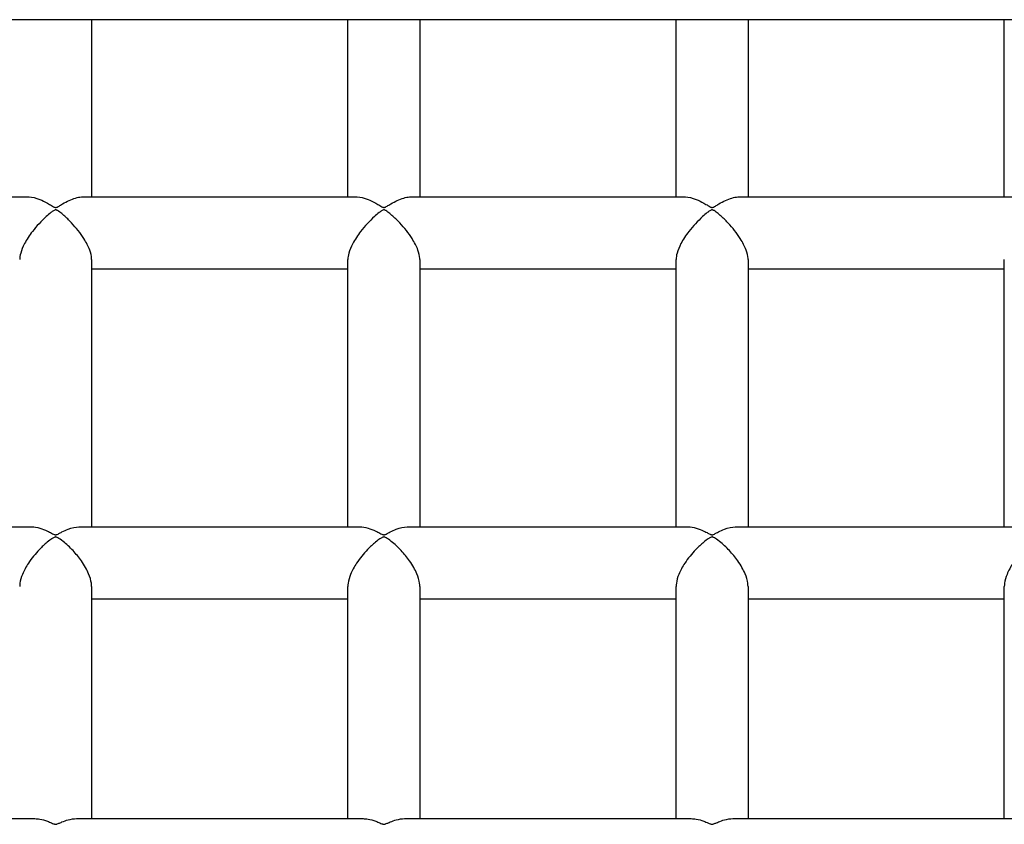
# Model space of a CAD drawing. Units: millimetres. Extents: x -1003 to 3403, y -988 to 9681.
# Drawn here: x 1830 to 2049, y 4042 to 4221 of the extents above; entities that cross this region are included whole.
import ezdxf

# ---------------------------------------------------------------- set-up
doc = ezdxf.new("R2010")
doc.units = ezdxf.units.MM
doc.layers.add('Widoczne (ISO)', color=7, linetype='Continuous')

msp = doc.modelspace()

# ---------------------------------------------------------------- linework, layer by layer
at = {"layer": 'Widoczne (ISO)'}
for p, q in [((2966.62, 4220.6), (785.85, 4220.6)), ((1845.74, 4220.6), (1845.74, 4181.2)), ((1902.74, 4181.2), (1902.74, 4220.6)), ((1918.74, 4220.6), (1918.74, 4181.2)), ((1975.74, 4181.2), (1975.74, 4220.6)), ((1991.74, 4220.6), (1991.74, 4181.2)), ((2048.74, 4181.2), (2048.74, 4220.6)), ((1770.65, 4181.2), (1831.82, 4181.2)), ((1843.65, 4181.2), (1904.82, 4181.2)), ((1916.65, 4181.2), (1977.82, 4181.2)), ((1989.65, 4181.2), (2050.82, 4181.2)), ((1845.74, 4167.32), (1845.74, 4107.86)), ((1902.74, 4107.86), (1902.74, 4167.32)), ((1918.74, 4167.32), (1918.74, 4107.86)), ((1975.74, 4107.86), (1975.74, 4167.32)), ((1991.74, 4167.32), (1991.74, 4107.86)), ((2048.74, 4107.86), (2048.74, 4167.32)), ((1845.74, 4165.2), (1902.74, 4165.2)), ((1918.74, 4165.2), (1975.74, 4165.2)), ((1991.74, 4165.2), (2048.74, 4165.2)), ((1770.03, 4107.86), (1832.44, 4107.86)), ((1843.03, 4107.86), (1905.44, 4107.86)), ((1916.03, 4107.86), (1978.44, 4107.86)), ((1989.03, 4107.86), (2051.44, 4107.86)), ((1845.74, 4094.59), (1845.74, 4042.99)), ((1902.74, 4042.99), (1902.74, 4094.59)), ((1918.74, 4094.59), (1918.74, 4042.99)), ((1975.74, 4042.99), (1975.74, 4094.59)), ((1991.74, 4094.59), (1991.74, 4042.99)), ((2048.74, 4042.99), (2048.74, 4094.59)), ((1845.74, 4091.86), (1902.74, 4091.86)), ((1918.74, 4091.86), (1975.74, 4091.86)), ((1991.74, 4091.86), (2048.74, 4091.86)), ((1769.35, 4042.99), (1833.12, 4042.99)), ((1842.35, 4042.99), (1906.12, 4042.99)), ((1915.35, 4042.99), (1979.12, 4042.99)), ((1988.35, 4042.99), (2052.12, 4042.99))]:
    msp.add_line(p, q, dxfattribs=at)
for points, knots in [([(1831.82, 4181.2), (1832.51, 4181.2), (1833.32, 4181.01), (1834.78, 4180.42), (1835.35, 4180.13), (1836.24, 4179.64), (1836.54, 4179.46), (1837, 4179.18), (1837.15, 4179.09), (1837.36, 4178.97), (1837.44, 4178.94), (1837.55, 4178.9), (1837.58, 4178.89), (1837.64, 4178.87), (1837.66, 4178.87), (1837.69, 4178.87), (1837.7, 4178.87), (1837.71, 4178.87), (1837.72, 4178.87), (1837.73, 4178.87), (1837.73, 4178.87), (1837.78, 4178.87), (1837.82, 4178.87), (1837.93, 4178.89), (1838, 4178.92), (1838.21, 4179.02), (1838.35, 4179.1), (1838.7, 4179.31), (1838.96, 4179.47), (1839.76, 4179.94), (1840.25, 4180.2), (1841.71, 4180.87), (1842.65, 4181.15), (1843.45, 4181.19), (1843.52, 4181.2), (1843.58, 4181.2), (1843.65, 4181.2)], [-1.698041, -1.698041, -1.698041, -1.698041, -1.36389, -1.36389, -1.154065, -1.154065, -1.041626, -1.041626, -0.97512, -0.97512, -0.932654, -0.932654, -0.910304, -0.910304, -0.899405, -0.899405, -0.893917, -0.893917, -0.891116, -0.891116, -0.888245, -0.888245, -0.863841, -0.863841, -0.814872, -0.814872, -0.737311, -0.737311, -0.618501, -0.618501, -0.417468, -0.417468, 0, 0, 0, 0.036024, 0.036024, 0.036024, 0.036024]), ([(1904.82, 4181.2), (1905.51, 4181.2), (1906.32, 4181.01), (1907.78, 4180.42), (1908.35, 4180.13), (1909.24, 4179.64), (1909.54, 4179.46), (1910, 4179.18), (1910.15, 4179.09), (1910.36, 4178.97), (1910.44, 4178.94), (1910.55, 4178.9), (1910.58, 4178.89), (1910.64, 4178.87), (1910.66, 4178.87), (1910.69, 4178.87), (1910.7, 4178.87), (1910.71, 4178.87), (1910.72, 4178.87), (1910.73, 4178.87), (1910.73, 4178.87), (1910.78, 4178.87), (1910.82, 4178.87), (1910.93, 4178.89), (1911, 4178.92), (1911.21, 4179.02), (1911.35, 4179.1), (1911.7, 4179.31), (1911.96, 4179.47), (1912.76, 4179.94), (1913.25, 4180.2), (1914.71, 4180.87), (1915.65, 4181.15), (1916.45, 4181.19), (1916.52, 4181.2), (1916.58, 4181.2), (1916.65, 4181.2)], [-1.698041, -1.698041, -1.698041, -1.698041, -1.36389, -1.36389, -1.154065, -1.154065, -1.041626, -1.041626, -0.97512, -0.97512, -0.932654, -0.932654, -0.910304, -0.910304, -0.899405, -0.899405, -0.893917, -0.893917, -0.891116, -0.891116, -0.888245, -0.888245, -0.863841, -0.863841, -0.814872, -0.814872, -0.737311, -0.737311, -0.618501, -0.618501, -0.417468, -0.417468, 0, 0, 0, 0.036024, 0.036024, 0.036024, 0.036024]), ([(1977.82, 4181.2), (1978.51, 4181.2), (1979.32, 4181.01), (1980.78, 4180.42), (1981.35, 4180.13), (1982.24, 4179.64), (1982.54, 4179.46), (1983, 4179.18), (1983.15, 4179.09), (1983.36, 4178.97), (1983.44, 4178.94), (1983.55, 4178.9), (1983.58, 4178.89), (1983.64, 4178.87), (1983.66, 4178.87), (1983.69, 4178.87), (1983.7, 4178.87), (1983.71, 4178.87), (1983.72, 4178.87), (1983.73, 4178.87), (1983.73, 4178.87), (1983.78, 4178.87), (1983.82, 4178.87), (1983.93, 4178.89), (1984, 4178.92), (1984.21, 4179.02), (1984.35, 4179.1), (1984.7, 4179.31), (1984.96, 4179.47), (1985.76, 4179.94), (1986.25, 4180.2), (1987.71, 4180.87), (1988.65, 4181.15), (1989.45, 4181.19), (1989.52, 4181.2), (1989.58, 4181.2), (1989.65, 4181.2)], [-1.698041, -1.698041, -1.698041, -1.698041, -1.36389, -1.36389, -1.154065, -1.154065, -1.041626, -1.041626, -0.97512, -0.97512, -0.932654, -0.932654, -0.910304, -0.910304, -0.899405, -0.899405, -0.893917, -0.893917, -0.891116, -0.891116, -0.888245, -0.888245, -0.863841, -0.863841, -0.814872, -0.814872, -0.737311, -0.737311, -0.618501, -0.618501, -0.417468, -0.417468, 0, 0, 0, 0.036024, 0.036024, 0.036024, 0.036024]), ([(1845.74, 4167.32), (1845.74, 4167.39), (1845.74, 4167.46), (1845.7, 4168.1), (1845.55, 4168.73), (1845, 4170.23), (1844.54, 4171.1), (1843.27, 4173.12), (1842.32, 4174.32), (1840.7, 4176.04), (1840.12, 4176.59), (1839.24, 4177.37), (1838.94, 4177.62), (1838.48, 4177.97), (1838.32, 4178.07), (1838.11, 4178.2), (1838.04, 4178.24), (1837.93, 4178.29), (1837.89, 4178.3), (1837.83, 4178.31), (1837.81, 4178.31), (1837.79, 4178.32), (1837.78, 4178.32), (1837.76, 4178.32), (1837.76, 4178.32), (1837.75, 4178.32), (1837.74, 4178.32), (1837.73, 4178.32), (1837.72, 4178.32), (1837.65, 4178.32), (1837.59, 4178.3), (1837.45, 4178.25), (1837.35, 4178.2), (1837.07, 4178.02), (1836.89, 4177.89), (1836.33, 4177.45), (1835.99, 4177.15), (1834.55, 4175.85), (1833.49, 4174.72), (1831.9, 4172.64), (1831.29, 4171.73), (1830.43, 4170.1), (1830.14, 4169.39), (1829.81, 4168.22), (1829.74, 4167.74), (1829.74, 4167.32)], [-2.179017, -2.179017, -2.179017, -2.179017, -2.16244, -2.16244, -2.033195, -2.033195, -1.86586, -1.86586, -1.627195, -1.627195, -1.500829, -1.500829, -1.433183, -1.433183, -1.393212, -1.393212, -1.367716, -1.367716, -1.354312, -1.354312, -1.347781, -1.347781, -1.344497, -1.344497, -1.342822, -1.342822, -1.341107, -1.341107, -1.337703, -1.337703, -1.315874, -1.315874, -1.289113, -1.289113, -1.254657, -1.254657, -1.196724, -1.196724, -1.012129, -1.012129, -0.877872, -0.877872, -0.772773, -0.772773, -0.690311, -0.690311, -0.690311, -0.690311]), ([(1918.74, 4167.32), (1918.74, 4167.39), (1918.74, 4167.46), (1918.7, 4168.1), (1918.55, 4168.73), (1918, 4170.23), (1917.54, 4171.1), (1916.27, 4173.12), (1915.32, 4174.32), (1913.7, 4176.04), (1913.12, 4176.59), (1912.24, 4177.37), (1911.94, 4177.62), (1911.48, 4177.97), (1911.32, 4178.07), (1911.11, 4178.2), (1911.04, 4178.24), (1910.93, 4178.29), (1910.89, 4178.3), (1910.83, 4178.31), (1910.81, 4178.31), (1910.79, 4178.32), (1910.78, 4178.32), (1910.76, 4178.32), (1910.76, 4178.32), (1910.75, 4178.32), (1910.74, 4178.32), (1910.73, 4178.32), (1910.72, 4178.32), (1910.65, 4178.32), (1910.59, 4178.3), (1910.45, 4178.25), (1910.35, 4178.2), (1910.07, 4178.02), (1909.89, 4177.89), (1909.33, 4177.45), (1908.99, 4177.15), (1907.55, 4175.85), (1906.49, 4174.72), (1904.9, 4172.64), (1904.29, 4171.73), (1903.43, 4170.1), (1903.14, 4169.39), (1902.81, 4168.22), (1902.74, 4167.74), (1902.74, 4167.32)], [-2.179017, -2.179017, -2.179017, -2.179017, -2.16244, -2.16244, -2.033195, -2.033195, -1.86586, -1.86586, -1.627195, -1.627195, -1.500829, -1.500829, -1.433183, -1.433183, -1.393212, -1.393212, -1.367716, -1.367716, -1.354312, -1.354312, -1.347781, -1.347781, -1.344497, -1.344497, -1.342822, -1.342822, -1.341107, -1.341107, -1.337703, -1.337703, -1.315874, -1.315874, -1.289113, -1.289113, -1.254657, -1.254657, -1.196724, -1.196724, -1.012129, -1.012129, -0.877872, -0.877872, -0.772773, -0.772773, -0.690311, -0.690311, -0.690311, -0.690311]), ([(1991.74, 4167.32), (1991.74, 4167.39), (1991.74, 4167.46), (1991.7, 4168.1), (1991.55, 4168.73), (1991, 4170.23), (1990.54, 4171.1), (1989.27, 4173.12), (1988.32, 4174.32), (1986.7, 4176.04), (1986.12, 4176.59), (1985.24, 4177.37), (1984.94, 4177.62), (1984.48, 4177.97), (1984.32, 4178.07), (1984.11, 4178.2), (1984.04, 4178.24), (1983.93, 4178.29), (1983.89, 4178.3), (1983.83, 4178.31), (1983.81, 4178.31), (1983.79, 4178.32), (1983.78, 4178.32), (1983.76, 4178.32), (1983.76, 4178.32), (1983.75, 4178.32), (1983.74, 4178.32), (1983.73, 4178.32), (1983.72, 4178.32), (1983.65, 4178.32), (1983.59, 4178.3), (1983.45, 4178.25), (1983.35, 4178.2), (1983.07, 4178.02), (1982.89, 4177.89), (1982.33, 4177.45), (1981.99, 4177.15), (1980.55, 4175.85), (1979.49, 4174.72), (1977.9, 4172.64), (1977.29, 4171.73), (1976.43, 4170.1), (1976.14, 4169.39), (1975.81, 4168.22), (1975.74, 4167.74), (1975.74, 4167.32)], [-2.179017, -2.179017, -2.179017, -2.179017, -2.16244, -2.16244, -2.033195, -2.033195, -1.86586, -1.86586, -1.627195, -1.627195, -1.500829, -1.500829, -1.433183, -1.433183, -1.393212, -1.393212, -1.367716, -1.367716, -1.354312, -1.354312, -1.347781, -1.347781, -1.344497, -1.344497, -1.342822, -1.342822, -1.341107, -1.341107, -1.337703, -1.337703, -1.315874, -1.315874, -1.289113, -1.289113, -1.254657, -1.254657, -1.196724, -1.196724, -1.012129, -1.012129, -0.877872, -0.877872, -0.772773, -0.772773, -0.690311, -0.690311, -0.690311, -0.690311]), ([(1832.44, 4107.86), (1832.98, 4107.86), (1833.57, 4107.76), (1834.78, 4107.41), (1835.35, 4107.19), (1836.24, 4106.77), (1836.54, 4106.61), (1837, 4106.37), (1837.15, 4106.29), (1837.36, 4106.19), (1837.44, 4106.16), (1837.55, 4106.13), (1837.58, 4106.12), (1837.64, 4106.11), (1837.66, 4106.1), (1837.69, 4106.1), (1837.7, 4106.1), (1837.71, 4106.1), (1837.72, 4106.1), (1837.73, 4106.1), (1837.73, 4106.1), (1837.74, 4106.1), (1837.77, 4106.1), (1837.8, 4106.1), (1837.86, 4106.11), (1837.89, 4106.12), (1837.97, 4106.14), (1838.03, 4106.16), (1838.2, 4106.23), (1838.32, 4106.29), (1838.63, 4106.45), (1838.87, 4106.58), (1839.6, 4106.95), (1840.05, 4107.15), (1841.35, 4107.64), (1842.17, 4107.83), (1842.95, 4107.86), (1842.99, 4107.86), (1843.03, 4107.86)], [-0.3531015, -0.3531015, -0.3531015, -0.3531015, -0.2350914, -0.2350914, -0.1312506, -0.1312506, -0.0756627, -0.0756627, -0.0428175, -0.0428175, -0.0218663, -0.0218663, -0.0108508, -0.0108508, -0.0054845, -0.0054845, -0.0027856, -0.0027856, -0.0014093, -0.0014093, 0, 0, 0, 0.008926, 0.008926, 0.0183229, 0.0183229, 0.037217, 0.037217, 0.0705086, 0.0705086, 0.1234639, 0.1234639, 0.2152714, 0.2152714, 0.394864, 0.394864, 0.4052539, 0.4052539, 0.4052539, 0.4052539]), ([(1905.44, 4107.86), (1905.98, 4107.86), (1906.57, 4107.76), (1907.78, 4107.41), (1908.35, 4107.19), (1909.24, 4106.77), (1909.54, 4106.61), (1910, 4106.37), (1910.15, 4106.29), (1910.36, 4106.19), (1910.44, 4106.16), (1910.55, 4106.13), (1910.58, 4106.12), (1910.64, 4106.11), (1910.66, 4106.1), (1910.69, 4106.1), (1910.7, 4106.1), (1910.71, 4106.1), (1910.72, 4106.1), (1910.73, 4106.1), (1910.73, 4106.1), (1910.74, 4106.1), (1910.77, 4106.1), (1910.8, 4106.1), (1910.86, 4106.11), (1910.89, 4106.12), (1910.97, 4106.14), (1911.03, 4106.16), (1911.2, 4106.23), (1911.32, 4106.29), (1911.63, 4106.45), (1911.87, 4106.58), (1912.6, 4106.95), (1913.05, 4107.15), (1914.35, 4107.64), (1915.17, 4107.83), (1915.95, 4107.86), (1915.99, 4107.86), (1916.03, 4107.86)], [-0.3531015, -0.3531015, -0.3531015, -0.3531015, -0.2350914, -0.2350914, -0.1312506, -0.1312506, -0.0756627, -0.0756627, -0.0428175, -0.0428175, -0.0218663, -0.0218663, -0.0108508, -0.0108508, -0.0054845, -0.0054845, -0.0027856, -0.0027856, -0.0014093, -0.0014093, 0, 0, 0, 0.008926, 0.008926, 0.0183229, 0.0183229, 0.037217, 0.037217, 0.0705086, 0.0705086, 0.1234639, 0.1234639, 0.2152714, 0.2152714, 0.394864, 0.394864, 0.4052539, 0.4052539, 0.4052539, 0.4052539]), ([(1978.44, 4107.86), (1978.98, 4107.86), (1979.57, 4107.76), (1980.78, 4107.41), (1981.35, 4107.19), (1982.24, 4106.77), (1982.54, 4106.61), (1983, 4106.37), (1983.15, 4106.29), (1983.36, 4106.19), (1983.44, 4106.16), (1983.55, 4106.13), (1983.58, 4106.12), (1983.64, 4106.11), (1983.66, 4106.1), (1983.69, 4106.1), (1983.7, 4106.1), (1983.71, 4106.1), (1983.72, 4106.1), (1983.73, 4106.1), (1983.73, 4106.1), (1983.74, 4106.1), (1983.77, 4106.1), (1983.8, 4106.1), (1983.86, 4106.11), (1983.89, 4106.12), (1983.97, 4106.14), (1984.03, 4106.16), (1984.2, 4106.23), (1984.32, 4106.29), (1984.63, 4106.45), (1984.87, 4106.58), (1985.6, 4106.95), (1986.05, 4107.15), (1987.35, 4107.64), (1988.17, 4107.83), (1988.95, 4107.86), (1988.99, 4107.86), (1989.03, 4107.86)], [-0.3531015, -0.3531015, -0.3531015, -0.3531015, -0.2350914, -0.2350914, -0.1312506, -0.1312506, -0.0756627, -0.0756627, -0.0428175, -0.0428175, -0.0218663, -0.0218663, -0.0108508, -0.0108508, -0.0054845, -0.0054845, -0.0027856, -0.0027856, -0.0014093, -0.0014093, 0, 0, 0, 0.008926, 0.008926, 0.0183229, 0.0183229, 0.037217, 0.037217, 0.0705086, 0.0705086, 0.1234639, 0.1234639, 0.2152714, 0.2152714, 0.394864, 0.394864, 0.4052539, 0.4052539, 0.4052539, 0.4052539]), ([(1845.74, 4094.59), (1845.74, 4094.82), (1845.72, 4095.06), (1845.6, 4095.98), (1845.38, 4096.7), (1844.69, 4098.35), (1844.15, 4099.3), (1843.47, 4100.27), (1842.9, 4101.09), (1842.26, 4101.86), (1840.89, 4103.32), (1840.15, 4104.01), (1838.92, 4104.99), (1838.52, 4105.27), (1838.13, 4105.5), (1838.04, 4105.54), (1837.9, 4105.59), (1837.85, 4105.6), (1837.75, 4105.61), (1837.7, 4105.61), (1837.57, 4105.59), (1837.49, 4105.56), (1837.22, 4105.43), (1837.03, 4105.31), (1836.59, 4105.01), (1836.26, 4104.76), (1835.28, 4103.95), (1834.69, 4103.41), (1833.24, 4101.91), (1832.39, 4100.88), (1831.15, 4098.98), (1830.69, 4098.14), (1830.07, 4096.62), (1829.88, 4095.95), (1829.76, 4095.06), (1829.74, 4094.82), (1829.74, 4094.59)], [-0.746333, -0.746333, -0.746333, -0.746333, -0.641086, -0.641086, -0.354129, -0.354129, 0, 0, 0, 0.299942, 0.299942, 0.618744, 0.618744, 0.817213, 0.817213, 0.905346, 0.905346, 0.968933, 0.968933, 1.036071, 1.036071, 1.137385, 1.137385, 1.283665, 1.283665, 1.500738, 1.500738, 1.836082, 1.836082, 2.354705, 2.354705, 2.725796, 2.725796, 3.02553, 3.02553, 3.144242, 3.144242, 3.144242, 3.144242]), ([(1918.74, 4094.59), (1918.74, 4094.82), (1918.72, 4095.06), (1918.6, 4095.98), (1918.38, 4096.7), (1917.69, 4098.35), (1917.15, 4099.3), (1916.47, 4100.27), (1915.9, 4101.09), (1915.26, 4101.86), (1913.89, 4103.32), (1913.15, 4104.01), (1911.92, 4104.99), (1911.52, 4105.27), (1911.13, 4105.5), (1911.04, 4105.54), (1910.9, 4105.59), (1910.85, 4105.6), (1910.75, 4105.61), (1910.7, 4105.61), (1910.57, 4105.59), (1910.49, 4105.56), (1910.22, 4105.43), (1910.03, 4105.31), (1909.59, 4105.01), (1909.26, 4104.76), (1908.28, 4103.95), (1907.69, 4103.41), (1906.24, 4101.91), (1905.39, 4100.88), (1904.15, 4098.98), (1903.69, 4098.14), (1903.07, 4096.62), (1902.88, 4095.95), (1902.76, 4095.06), (1902.74, 4094.82), (1902.74, 4094.59)], [-0.746333, -0.746333, -0.746333, -0.746333, -0.641086, -0.641086, -0.354129, -0.354129, 0, 0, 0, 0.299942, 0.299942, 0.618744, 0.618744, 0.817213, 0.817213, 0.905346, 0.905346, 0.968933, 0.968933, 1.036071, 1.036071, 1.137385, 1.137385, 1.283665, 1.283665, 1.500738, 1.500738, 1.836082, 1.836082, 2.354705, 2.354705, 2.725796, 2.725796, 3.02553, 3.02553, 3.144242, 3.144242, 3.144242, 3.144242]), ([(1991.74, 4094.59), (1991.74, 4094.82), (1991.72, 4095.06), (1991.6, 4095.98), (1991.38, 4096.7), (1990.69, 4098.35), (1990.15, 4099.3), (1989.47, 4100.27), (1988.9, 4101.09), (1988.26, 4101.86), (1986.89, 4103.32), (1986.15, 4104.01), (1984.92, 4104.99), (1984.52, 4105.27), (1984.13, 4105.5), (1984.04, 4105.54), (1983.9, 4105.59), (1983.85, 4105.6), (1983.75, 4105.61), (1983.7, 4105.61), (1983.57, 4105.59), (1983.49, 4105.56), (1983.22, 4105.43), (1983.03, 4105.31), (1982.59, 4105.01), (1982.26, 4104.76), (1981.28, 4103.95), (1980.69, 4103.41), (1979.24, 4101.91), (1978.39, 4100.88), (1977.15, 4098.98), (1976.69, 4098.14), (1976.07, 4096.62), (1975.88, 4095.95), (1975.76, 4095.06), (1975.74, 4094.82), (1975.74, 4094.59)], [-0.746333, -0.746333, -0.746333, -0.746333, -0.641086, -0.641086, -0.354129, -0.354129, 0, 0, 0, 0.299942, 0.299942, 0.618744, 0.618744, 0.817213, 0.817213, 0.905346, 0.905346, 0.968933, 0.968933, 1.036071, 1.036071, 1.137385, 1.137385, 1.283665, 1.283665, 1.500738, 1.500738, 1.836082, 1.836082, 2.354705, 2.354705, 2.725796, 2.725796, 3.02553, 3.02553, 3.144242, 3.144242, 3.144242, 3.144242]), ([(2064.74, 4094.59), (2064.74, 4094.82), (2064.72, 4095.06), (2064.6, 4095.98), (2064.38, 4096.7), (2063.69, 4098.35), (2063.15, 4099.3), (2062.47, 4100.27), (2061.9, 4101.09), (2061.26, 4101.86), (2059.89, 4103.32), (2059.15, 4104.01), (2057.92, 4104.99), (2057.52, 4105.27), (2057.13, 4105.5), (2057.04, 4105.54), (2056.9, 4105.59), (2056.85, 4105.6), (2056.75, 4105.61), (2056.7, 4105.61), (2056.57, 4105.59), (2056.49, 4105.56), (2056.22, 4105.43), (2056.03, 4105.31), (2055.59, 4105.01), (2055.26, 4104.76), (2054.28, 4103.95), (2053.69, 4103.41), (2052.24, 4101.91), (2051.39, 4100.88), (2050.15, 4098.98), (2049.69, 4098.14), (2049.07, 4096.62), (2048.88, 4095.95), (2048.76, 4095.06), (2048.74, 4094.82), (2048.74, 4094.59)], [-0.746333, -0.746333, -0.746333, -0.746333, -0.641086, -0.641086, -0.354129, -0.354129, 0, 0, 0, 0.299942, 0.299942, 0.618744, 0.618744, 0.817213, 0.817213, 0.905346, 0.905346, 0.968933, 0.968933, 1.036071, 1.036071, 1.137385, 1.137385, 1.283665, 1.283665, 1.500738, 1.500738, 1.836082, 1.836082, 2.354705, 2.354705, 2.725796, 2.725796, 3.02553, 3.02553, 3.144242, 3.144242, 3.144242, 3.144242]), ([(1833.12, 4042.99), (1833.47, 4042.99), (1833.83, 4042.96), (1834.78, 4042.79), (1835.35, 4042.63), (1836.24, 4042.3), (1836.54, 4042.17), (1837, 4041.97), (1837.15, 4041.9), (1837.36, 4041.82), (1837.44, 4041.79), (1837.55, 4041.76), (1837.58, 4041.75), (1837.64, 4041.74), (1837.66, 4041.74), (1837.69, 4041.74), (1837.7, 4041.74), (1837.71, 4041.74), (1837.72, 4041.74), (1837.73, 4041.74), (1837.73, 4041.74), (1837.74, 4041.74), (1837.77, 4041.74), (1837.8, 4041.74), (1837.86, 4041.75), (1837.89, 4041.75), (1837.97, 4041.77), (1838.03, 4041.79), (1838.2, 4041.85), (1838.32, 4041.9), (1838.63, 4042.04), (1838.87, 4042.14), (1839.6, 4042.44), (1840.05, 4042.6), (1841.14, 4042.9), (1841.77, 4042.99), (1842.35, 4042.99)], [-0.30524, -0.30524, -0.30524, -0.30524, -0.2350914, -0.2350914, -0.1312506, -0.1312506, -0.0756627, -0.0756627, -0.0428175, -0.0428175, -0.0218663, -0.0218663, -0.0108508, -0.0108508, -0.0054845, -0.0054845, -0.0027856, -0.0027856, -0.0014093, -0.0014093, 0, 0, 0, 0.008926, 0.008926, 0.0183229, 0.0183229, 0.037217, 0.037217, 0.0705086, 0.0705086, 0.1234639, 0.1234639, 0.2152714, 0.2152714, 0.3510501, 0.3510501, 0.3510501, 0.3510501]), ([(1906.12, 4042.99), (1906.47, 4042.99), (1906.83, 4042.96), (1907.78, 4042.79), (1908.35, 4042.63), (1909.24, 4042.3), (1909.54, 4042.17), (1910, 4041.97), (1910.15, 4041.9), (1910.36, 4041.82), (1910.44, 4041.79), (1910.55, 4041.76), (1910.58, 4041.75), (1910.64, 4041.74), (1910.66, 4041.74), (1910.69, 4041.74), (1910.7, 4041.74), (1910.71, 4041.74), (1910.72, 4041.74), (1910.73, 4041.74), (1910.73, 4041.74), (1910.74, 4041.74), (1910.77, 4041.74), (1910.8, 4041.74), (1910.86, 4041.75), (1910.89, 4041.75), (1910.97, 4041.77), (1911.03, 4041.79), (1911.2, 4041.85), (1911.32, 4041.9), (1911.63, 4042.04), (1911.87, 4042.14), (1912.6, 4042.44), (1913.05, 4042.6), (1914.14, 4042.9), (1914.77, 4042.99), (1915.35, 4042.99)], [-0.30524, -0.30524, -0.30524, -0.30524, -0.2350914, -0.2350914, -0.1312506, -0.1312506, -0.0756627, -0.0756627, -0.0428175, -0.0428175, -0.0218663, -0.0218663, -0.0108508, -0.0108508, -0.0054845, -0.0054845, -0.0027856, -0.0027856, -0.0014093, -0.0014093, 0, 0, 0, 0.008926, 0.008926, 0.0183229, 0.0183229, 0.037217, 0.037217, 0.0705086, 0.0705086, 0.1234639, 0.1234639, 0.2152714, 0.2152714, 0.3510501, 0.3510501, 0.3510501, 0.3510501]), ([(1979.12, 4042.99), (1979.47, 4042.99), (1979.83, 4042.96), (1980.78, 4042.79), (1981.35, 4042.63), (1982.24, 4042.3), (1982.54, 4042.17), (1983, 4041.97), (1983.15, 4041.9), (1983.36, 4041.82), (1983.44, 4041.79), (1983.55, 4041.76), (1983.58, 4041.75), (1983.64, 4041.74), (1983.66, 4041.74), (1983.69, 4041.74), (1983.7, 4041.74), (1983.71, 4041.74), (1983.72, 4041.74), (1983.73, 4041.74), (1983.73, 4041.74), (1983.74, 4041.74), (1983.77, 4041.74), (1983.8, 4041.74), (1983.86, 4041.75), (1983.89, 4041.75), (1983.97, 4041.77), (1984.03, 4041.79), (1984.2, 4041.85), (1984.32, 4041.9), (1984.63, 4042.04), (1984.87, 4042.14), (1985.6, 4042.44), (1986.05, 4042.6), (1987.14, 4042.9), (1987.77, 4042.99), (1988.35, 4042.99)], [-0.30524, -0.30524, -0.30524, -0.30524, -0.2350914, -0.2350914, -0.1312506, -0.1312506, -0.0756627, -0.0756627, -0.0428175, -0.0428175, -0.0218663, -0.0218663, -0.0108508, -0.0108508, -0.0054845, -0.0054845, -0.0027856, -0.0027856, -0.0014093, -0.0014093, 0, 0, 0, 0.008926, 0.008926, 0.0183229, 0.0183229, 0.037217, 0.037217, 0.0705086, 0.0705086, 0.1234639, 0.1234639, 0.2152714, 0.2152714, 0.3510501, 0.3510501, 0.3510501, 0.3510501])]:
    msp.add_open_spline(points, degree=3, knots=knots, dxfattribs=at)

doc.saveas('drawing.dxf')
